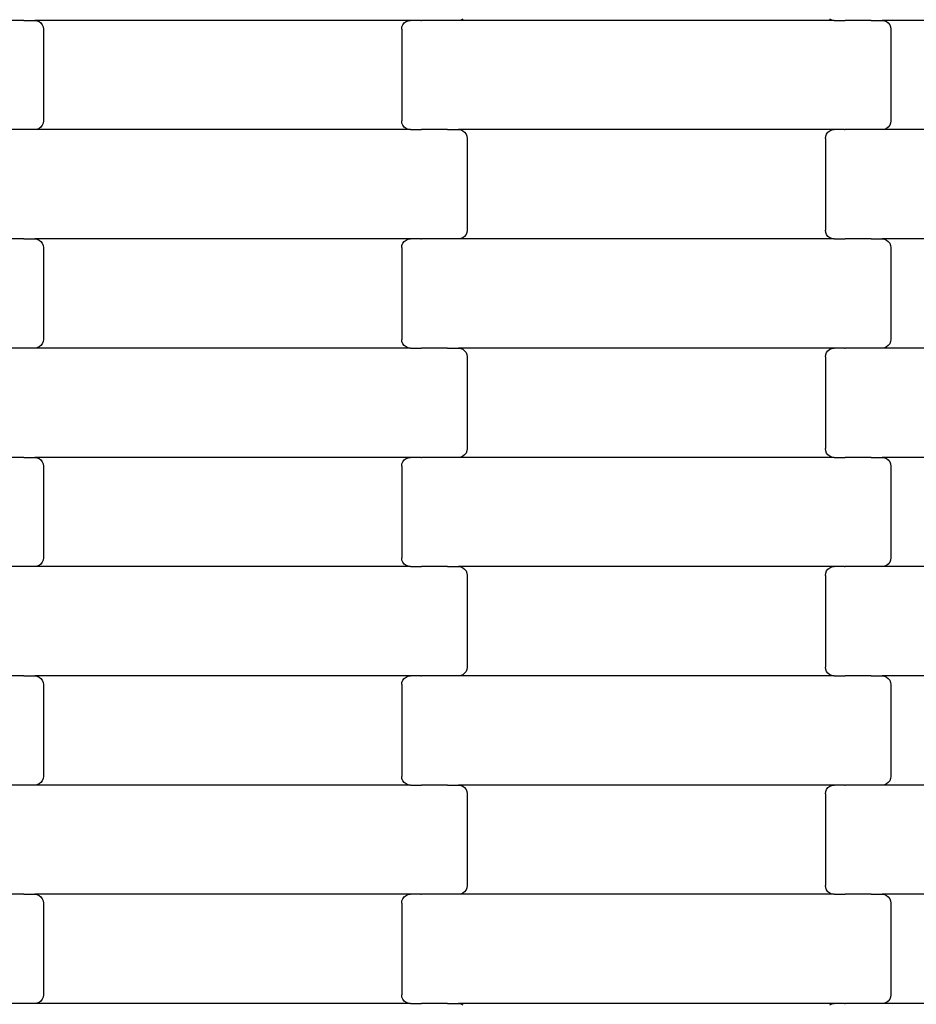
# Model space of a CAD drawing. Units: millimetres. Extents: x 1941 to 19741, y 1014 to 15814.
# Drawn here: x 9579 to 9784, y 8661 to 8887 of the extents above; entities that cross this region are included whole.
import ezdxf

# ---------------------------------------------------------------- set-up
doc = ezdxf.new("R2010")
doc.units = ezdxf.units.MM
doc.linetypes.add('ACAD_ISO03W100', pattern=[30, 12, -18])
for name, color, linetype in [('strefa bezpieczeństwa', 6, 'ACAD_ISO03W100'), ('wymiary 100', 5, 'Continuous'), ('wymiary 100 strefy', 5, 'Continuous')]:
    doc.layers.add(name, color=color, linetype=linetype)
doc.styles.get("Standard").update_dxf_attribs({"font": 'arial.ttf'})
doc.dimstyles.new('FK_rzuty 100_m', dxfattribs={"dimscale": 100, "dimtxt": 2.5, "dimasz": 2.5, "dimexe": 1.25, "dimexo": 0.625, "dimtad": 1, "dimlfac": 0.001, "dimrnd": 0.01, "dimzin": 1, "dimdsep": 46, "dimtxsty": 'Standard', "dimblk": 'OBLIQUE', "dimblk1": 'ARCHTICK', "dimblk2": 'OBLIQUE', "dimcen": 2.5, "dimadec": 0, "dimazin": 0, "dimtfac": 1, "dimtmove": 0, "dimatfit": 3, "dimfxl": 1, "dimarcsym": 0})
doc.dimstyles.new('FK_rzuty 100_STREFY', dxfattribs={"dimscale": 100, "dimtxt": 4, "dimasz": 2.5, "dimexe": 1.25, "dimexo": 0.625, "dimgap": 1, "dimtad": 1, "dimlfac": 0.001, "dimrnd": 0.01, "dimzin": 1, "dimdsep": 46, "dimtxsty": 'Standard', "dimblk": 'OBLIQUE', "dimcen": 2.5, "dimadec": 0, "dimazin": 0, "dimtfac": 1, "dimtmove": 0, "dimatfit": 3, "dimfxl": 1, "dimarcsym": 0})

# ---------------------------------------------------------------- blocks, each defined once
blk = doc.blocks.new('_Oblique')
at = {"color": 0, "linetype": 'ByBlock', "lineweight": -2}
blk.add_line((-0.5, -0.5), (0.5, 0.5), dxfattribs=at)
blk = doc.blocks.new('*D10')
at = {"layer": 'Defpoints', "color": 0, "transparency": 16777216}
for p in [(9090.74, 9557.43), (16716.24, 8004.43), (16716.24, 3852.27)]:
    blk.add_point(p, dxfattribs=at)
at = {"layer": 'wymiary 100', "color": 0, "lineweight": -2, "transparency": 16777216}
for p, q in [((9090.74, 9494.93), (9090.74, 3727.27)), ((16716.24, 7941.93), (16716.24, 3727.27)), ((9090.74, 3852.27), (16716.24, 3852.27))]:
    blk.add_line(p, q, dxfattribs=at)
at = {"layer": 'wymiary 100', "color": 0, "lineweight": -2, "transparency": 16777216, "xscale": 250, "yscale": 250, "zscale": 250, "rotation": 180}
blk.add_blockref('_Oblique', (9090.74, 3852.27), dxfattribs=at)
at = {"layer": 'wymiary 100', "color": 0, "lineweight": -2, "transparency": 16777216, "xscale": 250, "yscale": 250, "zscale": 250}
blk.add_blockref('_Oblique', (16716.24, 3852.27), dxfattribs=at)
at = {"layer": 'wymiary 100', "color": 0, "transparency": 16777216, "insert": (12903.49, 4042.5), "char_height": 250, "attachment_point": 5}
blk.add_mtext('7.63', dxfattribs=at)
blk = doc.blocks.new('_ArchTick')
at = {"color": 0, "linetype": 'ByBlock', "const_width": 0.15}
blk.add_lwpolyline([(-0.5, -0.5), (0.5, 0.5)], dxfattribs=at)
blk = doc.blocks.new('*D11')
at = {"layer": 'Defpoints', "color": 0, "transparency": 16777216}
for p in [(8476.37, 12663.76), (12196.74, 12663.76), (13610.24, 4898.1)]:
    blk.add_point(p, dxfattribs=at)
at = {"layer": 'wymiary 100', "color": 0, "lineweight": -2, "transparency": 16777216}
for p, q in [((12134.24, 12663.76), (8351.37, 12663.76)), ((8476.37, 4898.1), (8476.37, 12663.76)), ((13547.74, 4898.1), (8351.37, 4898.1))]:
    blk.add_line(p, q, dxfattribs=at)
at = {"layer": 'wymiary 100', "color": 0, "lineweight": -2, "transparency": 16777216, "xscale": 250, "yscale": 250, "zscale": 250}
for p, rotation in [((8476.37, 12663.76), 90), ((8476.37, 4898.1), 270)]:
    blk.add_blockref('_Oblique', p, dxfattribs=dict(at, rotation=rotation))
at = {"layer": 'wymiary 100', "color": 0, "transparency": 16777216, "insert": (8288.87, 8780.93), "char_height": 250, "attachment_point": 5, "rotation": 90}
blk.add_mtext('7.77', dxfattribs=at)
blk = doc.blocks.new('*D8')
at = {"layer": 'Defpoints', "color": 0, "transparency": 16777216}
for p in [(7341.1, 10368.46), (18462.72, 7177.4), (18462.72, 2354.07)]:
    blk.add_point(p, dxfattribs=at)
at = {"layer": 'wymiary 100 strefy', "color": 0, "lineweight": -2, "transparency": 16777216}
for p, q in [((7341.1, 10305.96), (7341.1, 2229.07)), ((18462.72, 7114.9), (18462.72, 2229.07)), ((7341.1, 2354.07), (18462.72, 2354.07))]:
    blk.add_line(p, q, dxfattribs=at)
at = {"layer": 'wymiary 100 strefy', "color": 0, "lineweight": -2, "transparency": 16777216, "xscale": 250, "yscale": 250, "zscale": 250, "rotation": 180}
blk.add_blockref('_Oblique', (7341.1, 2354.07), dxfattribs=at)
at = {"layer": 'wymiary 100 strefy', "color": 0, "lineweight": -2, "transparency": 16777216, "xscale": 250, "yscale": 250, "zscale": 250}
blk.add_blockref('_Oblique', (18462.72, 2354.07), dxfattribs=at)
at = {"layer": 'wymiary 100 strefy', "color": 0, "transparency": 16777216, "insert": (12901.91, 2655.03), "char_height": 400, "attachment_point": 5}
blk.add_mtext('11.12 m', dxfattribs=at)
blk = doc.blocks.new('*D9')
at = {"layer": 'Defpoints', "color": 0, "transparency": 16777216}
for p in [(6611.68, 14401.41), (11409.24, 14401.41), (14393.45, 3152.23)]:
    blk.add_point(p, dxfattribs=at)
at = {"layer": 'wymiary 100 strefy', "color": 0, "lineweight": -2, "transparency": 16777216}
for p, q in [((11346.74, 14401.41), (6486.68, 14401.41)), ((6611.68, 3152.23), (6611.68, 14401.41)), ((14330.95, 3152.23), (6486.68, 3152.23))]:
    blk.add_line(p, q, dxfattribs=at)
at = {"layer": 'wymiary 100 strefy', "color": 0, "lineweight": -2, "transparency": 16777216, "xscale": 250, "yscale": 250, "zscale": 250}
for p, rotation in [((6611.68, 14401.41), 90), ((6611.68, 3152.23), 270)]:
    blk.add_blockref('_Oblique', p, dxfattribs=dict(at, rotation=rotation))
at = {"layer": 'wymiary 100 strefy', "color": 0, "transparency": 16777216, "insert": (6307.45, 8776.82), "char_height": 400, "attachment_point": 5, "rotation": 90}
blk.add_mtext('11.25 m', dxfattribs=at)

msp = doc.modelspace()

# ---------------------------------------------------------------- linework, layer by layer
for p, q in [((9579.749, 8886.649), (9573.904, 8886.649)), ((9579.749, 8886.58), (9579.749, 8886.649)), ((9579.884, 8886.649), (9579.749, 8886.649)), ((9579.884, 8886.649), (9579.884, 8886.717)), ((9579.884, 8886.649), (9582.371, 8886.649)), ((9582.371, 8886.649), (9582.892, 8886.58)), ((9668.397, 8886.649), (9582.371, 8886.649)), ((9582.892, 8886.58), (9583.377, 8886.381)), ((9583.377, 8886.381), (9583.794, 8886.063)), ((9583.794, 8886.063), (9584.114, 8885.649)), ((9584.114, 8885.649), (9584.315, 8885.166)), ((9584.315, 8885.166), (9584.384, 8884.649)), ((9666.384, 8884.649), (9666.452, 8885.166)), ((9666.452, 8885.166), (9666.653, 8885.649)), ((9666.653, 8885.649), (9666.973, 8886.063)), ((9666.973, 8886.063), (9667.39, 8886.381)), ((9667.39, 8886.381), (9667.876, 8886.58)), ((9667.876, 8886.58), (9668.397, 8886.649)), ((9670.758, 8886.649), (9668.397, 8886.649)), ((9670.758, 8886.649), (9670.758, 8886.717)), ((9670.758, 8886.649), (9670.902, 8886.649)), ((9670.904, 8886.58), (9670.902, 8886.649)), ((9676.749, 8886.649), (9670.902, 8886.649)), ((9676.749, 8886.649), (9676.749, 8886.717)), ((9676.884, 8886.649), (9676.749, 8886.649)), ((9676.884, 8886.58), (9676.884, 8886.649)), ((9679.371, 8886.649), (9676.884, 8886.649)), ((9679.892, 8886.717), (9679.371, 8886.649)), ((9765.397, 8886.649), (9679.371, 8886.649)), ((9680.377, 8886.916), (9679.892, 8886.717)), ((9764.876, 8886.717), (9764.39, 8886.916)), ((9765.397, 8886.649), (9764.876, 8886.717)), ((9765.397, 8886.649), (9767.758, 8886.649)), ((9767.758, 8886.58), (9767.758, 8886.649)), ((9767.758, 8886.649), (9767.902, 8886.649)), ((9767.902, 8886.649), (9767.904, 8886.717)), ((9773.749, 8886.649), (9767.902, 8886.649)), ((9773.749, 8886.58), (9773.749, 8886.649)), ((9773.884, 8886.649), (9773.749, 8886.649)), ((9773.884, 8886.649), (9773.884, 8886.717)), ((9773.884, 8886.649), (9776.371, 8886.649)), ((9776.371, 8886.649), (9776.892, 8886.58)), ((9862.397, 8886.649), (9776.371, 8886.649)), ((9776.892, 8886.58), (9777.377, 8886.381)), ((9777.377, 8886.381), (9777.794, 8886.063)), ((9777.794, 8886.063), (9778.114, 8885.649)), ((9778.114, 8885.649), (9778.315, 8885.166)), ((9778.315, 8885.166), (9778.384, 8884.649)), ((9584.384, 8884.649), (9584.384, 8863.649)), ((9666.384, 8884.649), (9666.384, 8863.649)), ((9778.384, 8884.649), (9778.384, 8863.649)), ((9584.114, 8862.649), (9583.794, 8862.234)), ((9584.315, 8863.131), (9584.114, 8862.649)), ((9584.384, 8863.649), (9584.315, 8863.131)), ((9666.452, 8863.131), (9666.384, 8863.649)), ((9666.653, 8862.649), (9666.452, 8863.131)), ((9666.973, 8862.234), (9666.653, 8862.649)), ((9778.114, 8862.649), (9777.794, 8862.234)), ((9778.315, 8863.131), (9778.114, 8862.649)), ((9778.384, 8863.649), (9778.315, 8863.131)), ((9579.749, 8861.649), (9573.902, 8861.649)), ((9579.749, 8861.649), (9579.749, 8861.717)), ((9579.884, 8861.649), (9579.749, 8861.649)), ((9579.884, 8861.58), (9579.884, 8861.649)), ((9582.371, 8861.649), (9579.884, 8861.649)), ((9582.892, 8861.717), (9582.371, 8861.649)), ((9668.397, 8861.649), (9582.371, 8861.649)), ((9583.377, 8861.916), (9582.892, 8861.717)), ((9583.794, 8862.234), (9583.377, 8861.916)), ((9667.39, 8861.916), (9666.973, 8862.234)), ((9667.876, 8861.717), (9667.39, 8861.916)), ((9668.397, 8861.649), (9667.876, 8861.717)), ((9668.397, 8861.649), (9670.758, 8861.649)), ((9670.758, 8861.58), (9670.758, 8861.649)), ((9670.758, 8861.649), (9670.902, 8861.649)), ((9670.902, 8861.649), (9670.904, 8861.717)), ((9676.749, 8861.649), (9670.902, 8861.649)), ((9676.749, 8861.58), (9676.749, 8861.649)), ((9676.884, 8861.649), (9676.749, 8861.649)), ((9676.884, 8861.649), (9676.884, 8861.717)), ((9676.884, 8861.649), (9679.371, 8861.649)), ((9679.371, 8861.649), (9679.892, 8861.58)), ((9765.397, 8861.649), (9679.371, 8861.649)), ((9679.892, 8861.58), (9680.377, 8861.381)), ((9680.377, 8861.381), (9680.794, 8861.063)), ((9680.794, 8861.063), (9681.114, 8860.649)), ((9681.114, 8860.649), (9681.315, 8860.166)), ((9763.452, 8860.166), (9763.653, 8860.649)), ((9763.653, 8860.649), (9763.973, 8861.063)), ((9763.973, 8861.063), (9764.39, 8861.381)), ((9764.39, 8861.381), (9764.876, 8861.58)), ((9764.876, 8861.58), (9765.397, 8861.649)), ((9767.758, 8861.649), (9765.397, 8861.649)), ((9767.758, 8861.649), (9767.758, 8861.717)), ((9767.758, 8861.649), (9767.902, 8861.649)), ((9767.904, 8861.58), (9767.902, 8861.649)), ((9773.749, 8861.649), (9767.902, 8861.649)), ((9773.749, 8861.649), (9773.749, 8861.717)), ((9773.884, 8861.649), (9773.749, 8861.649)), ((9773.884, 8861.58), (9773.884, 8861.649)), ((9776.371, 8861.649), (9773.884, 8861.649)), ((9776.892, 8861.717), (9776.371, 8861.649)), ((9862.397, 8861.649), (9776.371, 8861.649)), ((9777.377, 8861.916), (9776.892, 8861.717)), ((9777.794, 8862.234), (9777.377, 8861.916)), ((9681.315, 8860.166), (9681.384, 8859.649)), ((9681.384, 8859.649), (9681.384, 8838.649)), ((9763.384, 8859.649), (9763.452, 8860.166)), ((9763.384, 8859.649), (9763.384, 8838.649)), ((9681.315, 8838.131), (9681.114, 8837.649)), ((9681.384, 8838.649), (9681.315, 8838.131)), ((9763.452, 8838.131), (9763.384, 8838.649)), ((9763.653, 8837.649), (9763.452, 8838.131)), ((9579.749, 8836.649), (9573.904, 8836.649)), ((9579.749, 8836.58), (9579.749, 8836.649)), ((9579.884, 8836.649), (9579.749, 8836.649)), ((9579.884, 8836.649), (9579.884, 8836.717)), ((9579.884, 8836.649), (9582.371, 8836.649)), ((9582.371, 8836.649), (9582.892, 8836.58)), ((9668.397, 8836.649), (9582.371, 8836.649)), ((9582.892, 8836.58), (9583.377, 8836.381)), ((9583.377, 8836.381), (9583.794, 8836.063)), ((9583.794, 8836.063), (9584.114, 8835.649)), ((9584.114, 8835.649), (9584.315, 8835.166)), ((9666.452, 8835.166), (9666.653, 8835.649)), ((9666.653, 8835.649), (9666.973, 8836.063)), ((9666.973, 8836.063), (9667.39, 8836.381)), ((9667.39, 8836.381), (9667.876, 8836.58)), ((9667.876, 8836.58), (9668.397, 8836.649)), ((9670.758, 8836.649), (9668.397, 8836.649)), ((9670.758, 8836.649), (9670.758, 8836.717)), ((9670.758, 8836.649), (9670.902, 8836.649)), ((9670.904, 8836.58), (9670.902, 8836.649)), ((9676.749, 8836.649), (9670.902, 8836.649)), ((9676.749, 8836.649), (9676.749, 8836.717)), ((9676.884, 8836.649), (9676.749, 8836.649)), ((9676.884, 8836.58), (9676.884, 8836.649)), ((9679.371, 8836.649), (9676.884, 8836.649)), ((9679.892, 8836.717), (9679.371, 8836.649)), ((9765.397, 8836.649), (9679.371, 8836.649)), ((9680.377, 8836.916), (9679.892, 8836.717)), ((9680.794, 8837.234), (9680.377, 8836.916)), ((9681.114, 8837.649), (9680.794, 8837.234)), ((9763.973, 8837.234), (9763.653, 8837.649)), ((9764.39, 8836.916), (9763.973, 8837.234)), ((9764.876, 8836.717), (9764.39, 8836.916)), ((9765.397, 8836.649), (9764.876, 8836.717)), ((9765.397, 8836.649), (9767.758, 8836.649)), ((9767.758, 8836.58), (9767.758, 8836.649)), ((9767.758, 8836.649), (9767.902, 8836.649)), ((9767.902, 8836.649), (9767.904, 8836.717)), ((9773.749, 8836.649), (9767.902, 8836.649)), ((9773.749, 8836.58), (9773.749, 8836.649)), ((9773.884, 8836.649), (9773.749, 8836.649)), ((9773.884, 8836.649), (9773.884, 8836.717)), ((9773.884, 8836.649), (9776.371, 8836.649)), ((9776.371, 8836.649), (9776.892, 8836.58)), ((9862.397, 8836.649), (9776.371, 8836.649)), ((9776.892, 8836.58), (9777.377, 8836.381)), ((9777.377, 8836.381), (9777.794, 8836.063)), ((9777.794, 8836.063), (9778.114, 8835.649)), ((9778.114, 8835.649), (9778.315, 8835.166)), ((9584.315, 8835.166), (9584.384, 8834.649)), ((9584.384, 8834.649), (9584.384, 8813.649)), ((9666.384, 8834.649), (9666.452, 8835.166)), ((9666.384, 8834.649), (9666.384, 8813.649)), ((9778.315, 8835.166), (9778.384, 8834.649)), ((9778.384, 8834.649), (9778.384, 8813.649)), ((9584.315, 8813.131), (9584.114, 8812.649)), ((9584.384, 8813.649), (9584.315, 8813.131)), ((9666.452, 8813.131), (9666.384, 8813.649)), ((9666.653, 8812.649), (9666.452, 8813.131)), ((9778.315, 8813.131), (9778.114, 8812.649)), ((9778.384, 8813.649), (9778.315, 8813.131)), ((9579.749, 8811.649), (9573.904, 8811.649)), ((9579.749, 8811.649), (9579.749, 8811.717)), ((9579.884, 8811.649), (9579.749, 8811.649)), ((9579.884, 8811.58), (9579.884, 8811.649)), ((9582.371, 8811.649), (9579.884, 8811.649)), ((9582.892, 8811.717), (9582.371, 8811.649)), ((9668.397, 8811.649), (9582.371, 8811.649)), ((9583.377, 8811.916), (9582.892, 8811.717)), ((9583.794, 8812.234), (9583.377, 8811.916)), ((9584.114, 8812.649), (9583.794, 8812.234)), ((9666.973, 8812.234), (9666.653, 8812.649)), ((9667.39, 8811.916), (9666.973, 8812.234)), ((9667.876, 8811.717), (9667.39, 8811.916)), ((9668.397, 8811.649), (9667.876, 8811.717)), ((9668.397, 8811.649), (9670.758, 8811.649)), ((9670.758, 8811.58), (9670.758, 8811.649)), ((9670.758, 8811.649), (9670.902, 8811.649)), ((9670.902, 8811.649), (9670.904, 8811.717)), ((9676.749, 8811.649), (9670.902, 8811.649)), ((9676.749, 8811.58), (9676.749, 8811.649)), ((9676.884, 8811.649), (9676.749, 8811.649)), ((9676.884, 8811.649), (9676.884, 8811.717)), ((9676.884, 8811.649), (9679.371, 8811.649)), ((9679.371, 8811.649), (9679.892, 8811.58)), ((9765.397, 8811.649), (9679.371, 8811.649)), ((9679.892, 8811.58), (9680.377, 8811.381)), ((9680.377, 8811.381), (9680.794, 8811.063)), ((9680.794, 8811.063), (9681.114, 8810.649)), ((9681.114, 8810.649), (9681.315, 8810.166)), ((9763.452, 8810.166), (9763.653, 8810.649)), ((9763.653, 8810.649), (9763.973, 8811.063)), ((9763.973, 8811.063), (9764.39, 8811.381)), ((9764.39, 8811.381), (9764.876, 8811.58)), ((9764.876, 8811.58), (9765.397, 8811.649)), ((9767.758, 8811.649), (9765.397, 8811.649)), ((9767.758, 8811.649), (9767.758, 8811.717)), ((9767.758, 8811.649), (9767.902, 8811.649)), ((9767.904, 8811.58), (9767.902, 8811.649)), ((9773.749, 8811.649), (9767.902, 8811.649)), ((9773.749, 8811.649), (9773.749, 8811.717)), ((9773.884, 8811.649), (9773.749, 8811.649)), ((9773.884, 8811.58), (9773.884, 8811.649)), ((9776.371, 8811.649), (9773.884, 8811.649)), ((9776.892, 8811.717), (9776.371, 8811.649)), ((9862.397, 8811.649), (9776.371, 8811.649)), ((9777.377, 8811.916), (9776.892, 8811.717)), ((9777.794, 8812.234), (9777.377, 8811.916)), ((9778.114, 8812.649), (9777.794, 8812.234)), ((9681.315, 8810.166), (9681.384, 8809.649)), ((9681.384, 8809.649), (9681.384, 8788.649)), ((9763.384, 8809.649), (9763.452, 8810.166)), ((9763.384, 8809.649), (9763.384, 8788.649)), ((9681.315, 8788.131), (9681.114, 8787.649)), ((9681.384, 8788.649), (9681.315, 8788.131)), ((9763.452, 8788.131), (9763.384, 8788.649)), ((9763.653, 8787.649), (9763.452, 8788.131)), ((9579.749, 8786.649), (9573.904, 8786.649)), ((9579.749, 8786.58), (9579.749, 8786.649)), ((9579.884, 8786.649), (9579.749, 8786.649)), ((9579.884, 8786.649), (9579.884, 8786.717)), ((9579.884, 8786.649), (9582.371, 8786.649)), ((9582.371, 8786.649), (9582.892, 8786.58)), ((9668.397, 8786.649), (9582.371, 8786.649)), ((9582.892, 8786.58), (9583.377, 8786.381)), ((9583.377, 8786.381), (9583.794, 8786.063)), ((9583.794, 8786.063), (9584.114, 8785.649)), ((9666.653, 8785.649), (9666.973, 8786.063)), ((9666.973, 8786.063), (9667.39, 8786.381)), ((9667.39, 8786.381), (9667.876, 8786.58)), ((9667.876, 8786.58), (9668.397, 8786.649)), ((9670.758, 8786.649), (9668.397, 8786.649)), ((9670.758, 8786.649), (9670.758, 8786.717)), ((9670.758, 8786.649), (9670.902, 8786.649)), ((9670.904, 8786.58), (9670.902, 8786.649)), ((9676.749, 8786.649), (9670.902, 8786.649)), ((9676.749, 8786.649), (9676.749, 8786.717)), ((9676.884, 8786.649), (9676.749, 8786.649)), ((9676.884, 8786.58), (9676.884, 8786.649)), ((9679.371, 8786.649), (9676.884, 8786.649)), ((9679.892, 8786.717), (9679.371, 8786.649)), ((9765.397, 8786.649), (9679.371, 8786.649)), ((9680.377, 8786.916), (9679.892, 8786.717)), ((9680.794, 8787.234), (9680.377, 8786.916)), ((9681.114, 8787.649), (9680.794, 8787.234)), ((9763.973, 8787.234), (9763.653, 8787.649)), ((9764.39, 8786.916), (9763.973, 8787.234)), ((9764.876, 8786.717), (9764.39, 8786.916)), ((9765.397, 8786.649), (9764.876, 8786.717)), ((9765.397, 8786.649), (9767.758, 8786.649)), ((9767.758, 8786.58), (9767.758, 8786.649)), ((9767.758, 8786.649), (9767.902, 8786.649)), ((9767.902, 8786.649), (9767.904, 8786.717)), ((9773.749, 8786.649), (9767.902, 8786.649)), ((9773.749, 8786.58), (9773.749, 8786.649)), ((9773.884, 8786.649), (9773.749, 8786.649)), ((9773.884, 8786.649), (9773.884, 8786.717)), ((9773.884, 8786.649), (9776.371, 8786.649)), ((9776.371, 8786.649), (9776.892, 8786.58)), ((9862.397, 8786.649), (9776.371, 8786.649)), ((9776.892, 8786.58), (9777.377, 8786.381)), ((9777.377, 8786.381), (9777.794, 8786.063)), ((9777.794, 8786.063), (9778.114, 8785.649)), ((9584.114, 8785.649), (9584.315, 8785.166)), ((9584.315, 8785.166), (9584.384, 8784.649)), ((9584.384, 8784.649), (9584.384, 8763.649)), ((9666.384, 8784.649), (9666.452, 8785.166)), ((9666.384, 8784.649), (9666.384, 8763.649)), ((9666.452, 8785.166), (9666.653, 8785.649)), ((9778.114, 8785.649), (9778.315, 8785.166)), ((9778.315, 8785.166), (9778.384, 8784.649)), ((9778.384, 8784.649), (9778.384, 8763.649)), ((9584.384, 8763.649), (9584.315, 8763.131)), ((9666.452, 8763.131), (9666.384, 8763.649)), ((9778.384, 8763.649), (9778.315, 8763.131)), ((9579.749, 8761.649), (9573.904, 8761.649)), ((9579.749, 8761.649), (9579.749, 8761.717)), ((9579.884, 8761.649), (9579.749, 8761.649)), ((9579.884, 8761.58), (9579.884, 8761.649)), ((9582.371, 8761.649), (9579.884, 8761.649)), ((9582.892, 8761.717), (9582.371, 8761.649)), ((9668.397, 8761.649), (9582.371, 8761.649)), ((9583.377, 8761.916), (9582.892, 8761.717)), ((9583.794, 8762.234), (9583.377, 8761.916)), ((9584.114, 8762.649), (9583.794, 8762.234)), ((9584.315, 8763.131), (9584.114, 8762.649)), ((9666.653, 8762.649), (9666.452, 8763.131)), ((9666.973, 8762.234), (9666.653, 8762.649)), ((9667.39, 8761.916), (9666.973, 8762.234)), ((9667.876, 8761.717), (9667.39, 8761.916)), ((9668.397, 8761.649), (9667.876, 8761.717)), ((9668.397, 8761.649), (9670.758, 8761.649)), ((9670.758, 8761.58), (9670.758, 8761.649)), ((9670.758, 8761.649), (9670.902, 8761.649)), ((9670.902, 8761.649), (9670.904, 8761.717)), ((9676.749, 8761.649), (9670.902, 8761.649)), ((9676.749, 8761.58), (9676.749, 8761.649)), ((9676.884, 8761.649), (9676.749, 8761.649)), ((9676.884, 8761.649), (9676.884, 8761.717)), ((9676.884, 8761.649), (9679.371, 8761.649)), ((9679.371, 8761.649), (9679.892, 8761.58)), ((9765.397, 8761.649), (9679.371, 8761.649)), ((9679.892, 8761.58), (9680.377, 8761.381)), ((9680.377, 8761.381), (9680.794, 8761.063)), ((9763.973, 8761.063), (9764.39, 8761.381)), ((9764.39, 8761.381), (9764.876, 8761.58)), ((9764.876, 8761.58), (9765.397, 8761.649)), ((9767.758, 8761.649), (9765.397, 8761.649)), ((9767.758, 8761.649), (9767.758, 8761.717)), ((9767.758, 8761.649), (9767.904, 8761.649)), ((9767.904, 8761.58), (9767.904, 8761.649)), ((9773.749, 8761.649), (9767.904, 8761.649)), ((9773.749, 8761.649), (9773.749, 8761.717)), ((9773.884, 8761.649), (9773.749, 8761.649)), ((9773.884, 8761.58), (9773.884, 8761.649)), ((9776.371, 8761.649), (9773.884, 8761.649)), ((9776.892, 8761.717), (9776.371, 8761.649)), ((9862.397, 8761.649), (9776.371, 8761.649)), ((9777.377, 8761.916), (9776.892, 8761.717)), ((9777.794, 8762.234), (9777.377, 8761.916)), ((9778.114, 8762.649), (9777.794, 8762.234)), ((9778.315, 8763.131), (9778.114, 8762.649)), ((9680.794, 8761.063), (9681.114, 8760.649)), ((9681.114, 8760.649), (9681.315, 8760.166)), ((9681.315, 8760.166), (9681.384, 8759.649)), ((9681.384, 8759.649), (9681.384, 8738.649)), ((9763.384, 8759.649), (9763.452, 8760.166)), ((9763.384, 8759.649), (9763.384, 8738.649)), ((9763.452, 8760.166), (9763.653, 8760.649)), ((9763.653, 8760.649), (9763.973, 8761.063)), ((9681.384, 8738.649), (9681.315, 8738.131)), ((9763.452, 8738.131), (9763.384, 8738.649)), ((9579.749, 8736.649), (9573.904, 8736.649)), ((9579.749, 8736.58), (9579.749, 8736.649)), ((9579.884, 8736.649), (9579.749, 8736.649)), ((9579.884, 8736.649), (9579.884, 8736.717)), ((9579.884, 8736.649), (9582.371, 8736.649)), ((9582.371, 8736.649), (9582.892, 8736.58)), ((9668.397, 8736.649), (9582.371, 8736.649)), ((9582.892, 8736.58), (9583.377, 8736.381)), ((9583.377, 8736.381), (9583.794, 8736.063)), ((9666.973, 8736.063), (9667.39, 8736.381)), ((9667.39, 8736.381), (9667.876, 8736.58)), ((9667.876, 8736.58), (9668.397, 8736.649)), ((9670.758, 8736.649), (9668.397, 8736.649)), ((9670.758, 8736.649), (9670.758, 8736.717)), ((9670.758, 8736.649), (9670.902, 8736.649)), ((9670.904, 8736.58), (9670.902, 8736.649)), ((9676.749, 8736.649), (9670.902, 8736.649)), ((9676.749, 8736.649), (9676.749, 8736.717)), ((9676.884, 8736.649), (9676.749, 8736.649)), ((9676.884, 8736.58), (9676.884, 8736.649)), ((9679.371, 8736.649), (9676.884, 8736.649)), ((9679.892, 8736.717), (9679.371, 8736.649)), ((9765.397, 8736.649), (9679.371, 8736.649)), ((9680.377, 8736.916), (9679.892, 8736.717)), ((9680.794, 8737.234), (9680.377, 8736.916)), ((9681.114, 8737.649), (9680.794, 8737.234)), ((9681.315, 8738.131), (9681.114, 8737.649)), ((9763.653, 8737.649), (9763.452, 8738.131)), ((9763.973, 8737.234), (9763.653, 8737.649)), ((9764.39, 8736.916), (9763.973, 8737.234)), ((9764.876, 8736.717), (9764.39, 8736.916)), ((9765.397, 8736.649), (9764.876, 8736.717)), ((9765.397, 8736.649), (9767.758, 8736.649)), ((9767.758, 8736.58), (9767.758, 8736.649)), ((9767.758, 8736.649), (9767.904, 8736.649)), ((9767.904, 8736.649), (9767.904, 8736.717)), ((9773.749, 8736.649), (9767.904, 8736.649)), ((9773.749, 8736.58), (9773.749, 8736.649)), ((9773.884, 8736.649), (9773.749, 8736.649)), ((9773.884, 8736.649), (9773.884, 8736.717)), ((9773.884, 8736.649), (9776.371, 8736.649)), ((9776.371, 8736.649), (9776.892, 8736.58)), ((9862.397, 8736.649), (9776.371, 8736.649)), ((9776.892, 8736.58), (9777.377, 8736.381)), ((9777.377, 8736.381), (9777.794, 8736.063)), ((9583.794, 8736.063), (9584.114, 8735.649)), ((9584.114, 8735.649), (9584.315, 8735.166)), ((9584.315, 8735.166), (9584.384, 8734.649)), ((9584.384, 8734.649), (9584.384, 8713.649)), ((9666.384, 8734.649), (9666.452, 8735.166)), ((9666.384, 8734.649), (9666.384, 8713.649)), ((9666.452, 8735.166), (9666.653, 8735.649)), ((9666.653, 8735.649), (9666.973, 8736.063)), ((9777.794, 8736.063), (9778.114, 8735.649)), ((9778.114, 8735.649), (9778.315, 8735.166)), ((9778.315, 8735.166), (9778.384, 8734.649)), ((9778.384, 8734.649), (9778.384, 8713.649)), ((9579.749, 8711.649), (9573.904, 8711.649)), ((9579.749, 8711.649), (9579.749, 8711.717)), ((9579.884, 8711.649), (9579.749, 8711.649)), ((9579.884, 8711.58), (9579.884, 8711.649)), ((9582.371, 8711.649), (9579.884, 8711.649)), ((9582.892, 8711.717), (9582.371, 8711.649)), ((9668.397, 8711.649), (9582.371, 8711.649)), ((9583.377, 8711.916), (9582.892, 8711.717)), ((9583.794, 8712.234), (9583.377, 8711.916)), ((9584.114, 8712.649), (9583.794, 8712.234)), ((9584.315, 8713.131), (9584.114, 8712.649)), ((9584.384, 8713.649), (9584.315, 8713.131)), ((9666.452, 8713.131), (9666.384, 8713.649)), ((9666.653, 8712.649), (9666.452, 8713.131)), ((9666.973, 8712.234), (9666.653, 8712.649)), ((9667.39, 8711.916), (9666.973, 8712.234)), ((9667.876, 8711.717), (9667.39, 8711.916)), ((9668.397, 8711.649), (9667.876, 8711.717)), ((9668.397, 8711.649), (9670.758, 8711.649)), ((9670.758, 8711.58), (9670.758, 8711.649)), ((9670.758, 8711.649), (9670.902, 8711.649)), ((9670.902, 8711.649), (9670.904, 8711.717)), ((9676.749, 8711.649), (9670.902, 8711.649)), ((9676.749, 8711.58), (9676.749, 8711.649)), ((9676.884, 8711.649), (9676.749, 8711.649)), ((9676.884, 8711.649), (9676.884, 8711.717)), ((9676.884, 8711.649), (9679.371, 8711.649)), ((9679.371, 8711.649), (9679.892, 8711.58)), ((9765.397, 8711.649), (9679.371, 8711.649)), ((9679.892, 8711.58), (9680.377, 8711.381)), ((9764.39, 8711.381), (9764.876, 8711.58)), ((9764.876, 8711.58), (9765.397, 8711.649)), ((9767.758, 8711.649), (9765.397, 8711.649)), ((9767.758, 8711.649), (9767.758, 8711.717)), ((9767.758, 8711.649), (9767.902, 8711.649)), ((9767.904, 8711.58), (9767.902, 8711.649)), ((9773.749, 8711.649), (9767.902, 8711.649)), ((9773.749, 8711.649), (9773.749, 8711.717)), ((9773.884, 8711.649), (9773.749, 8711.649)), ((9773.884, 8711.58), (9773.884, 8711.649)), ((9776.371, 8711.649), (9773.884, 8711.649)), ((9776.892, 8711.717), (9776.371, 8711.649)), ((9862.397, 8711.649), (9776.371, 8711.649)), ((9777.377, 8711.916), (9776.892, 8711.717)), ((9777.794, 8712.234), (9777.377, 8711.916)), ((9778.114, 8712.649), (9777.794, 8712.234)), ((9778.315, 8713.131), (9778.114, 8712.649)), ((9778.384, 8713.649), (9778.315, 8713.131)), ((9680.377, 8711.381), (9680.794, 8711.063)), ((9680.794, 8711.063), (9681.114, 8710.649)), ((9681.114, 8710.649), (9681.315, 8710.166)), ((9681.315, 8710.166), (9681.384, 8709.649)), ((9681.384, 8709.649), (9681.384, 8688.649)), ((9763.384, 8709.649), (9763.452, 8710.166)), ((9763.384, 8709.649), (9763.384, 8688.649)), ((9763.452, 8710.166), (9763.653, 8710.649)), ((9763.653, 8710.649), (9763.973, 8711.063)), ((9763.973, 8711.063), (9764.39, 8711.381)), ((9579.884, 8686.649), (9579.884, 8686.717)), ((9670.758, 8686.649), (9670.758, 8686.717)), ((9676.749, 8686.649), (9676.749, 8686.717)), ((9679.892, 8686.717), (9679.371, 8686.649)), ((9680.377, 8686.916), (9679.892, 8686.717)), ((9680.794, 8687.234), (9680.377, 8686.916)), ((9681.114, 8687.649), (9680.794, 8687.234)), ((9681.315, 8688.131), (9681.114, 8687.649)), ((9681.384, 8688.649), (9681.315, 8688.131)), ((9763.452, 8688.131), (9763.384, 8688.649)), ((9763.653, 8687.649), (9763.452, 8688.131)), ((9763.973, 8687.234), (9763.653, 8687.649)), ((9764.39, 8686.916), (9763.973, 8687.234)), ((9764.876, 8686.717), (9764.39, 8686.916)), ((9765.397, 8686.649), (9764.876, 8686.717)), ((9767.904, 8686.649), (9767.904, 8686.717)), ((9773.884, 8686.649), (9773.884, 8686.717)), ((9579.749, 8686.649), (9573.904, 8686.649)), ((9579.749, 8686.58), (9579.749, 8686.649)), ((9579.884, 8686.649), (9579.749, 8686.649)), ((9579.884, 8686.649), (9582.371, 8686.649)), ((9582.371, 8686.649), (9582.892, 8686.58)), ((9668.397, 8686.649), (9582.371, 8686.649)), ((9582.892, 8686.58), (9583.377, 8686.381)), ((9583.377, 8686.381), (9583.794, 8686.063)), ((9583.794, 8686.063), (9584.114, 8685.649)), ((9584.114, 8685.649), (9584.315, 8685.166)), ((9584.315, 8685.166), (9584.384, 8684.649)), ((9584.384, 8684.649), (9584.384, 8663.649)), ((9666.384, 8684.649), (9666.452, 8685.166)), ((9666.384, 8684.649), (9666.384, 8663.649)), ((9666.452, 8685.166), (9666.653, 8685.649)), ((9666.653, 8685.649), (9666.973, 8686.063)), ((9666.973, 8686.063), (9667.39, 8686.381)), ((9667.39, 8686.381), (9667.876, 8686.58)), ((9667.876, 8686.58), (9668.397, 8686.649)), ((9670.758, 8686.649), (9668.397, 8686.649)), ((9670.758, 8686.649), (9670.902, 8686.649)), ((9670.904, 8686.58), (9670.902, 8686.649)), ((9676.749, 8686.649), (9670.902, 8686.649)), ((9676.884, 8686.649), (9676.749, 8686.649)), ((9676.884, 8686.58), (9676.884, 8686.649)), ((9679.371, 8686.649), (9676.884, 8686.649)), ((9765.397, 8686.649), (9679.371, 8686.649)), ((9765.397, 8686.649), (9767.758, 8686.649)), ((9767.758, 8686.58), (9767.758, 8686.649)), ((9767.758, 8686.649), (9767.904, 8686.649)), ((9773.749, 8686.649), (9767.904, 8686.649)), ((9773.749, 8686.58), (9773.749, 8686.649)), ((9773.884, 8686.649), (9773.749, 8686.649)), ((9773.884, 8686.649), (9776.371, 8686.649)), ((9776.371, 8686.649), (9776.892, 8686.58)), ((9862.397, 8686.649), (9776.371, 8686.649)), ((9776.892, 8686.58), (9777.377, 8686.381)), ((9777.377, 8686.381), (9777.794, 8686.063)), ((9777.794, 8686.063), (9778.114, 8685.649)), ((9778.114, 8685.649), (9778.315, 8685.166)), ((9778.315, 8685.166), (9778.384, 8684.649)), ((9778.384, 8684.649), (9778.384, 8663.649)), ((9583.794, 8662.234), (9583.377, 8661.916)), ((9584.114, 8662.649), (9583.794, 8662.234)), ((9584.315, 8663.131), (9584.114, 8662.649)), ((9584.384, 8663.649), (9584.315, 8663.131)), ((9666.452, 8663.131), (9666.384, 8663.649)), ((9666.653, 8662.649), (9666.452, 8663.131)), ((9666.973, 8662.234), (9666.653, 8662.649)), ((9667.39, 8661.916), (9666.973, 8662.234)), ((9777.794, 8662.234), (9777.377, 8661.916)), ((9778.114, 8662.649), (9777.794, 8662.234)), ((9778.315, 8663.131), (9778.114, 8662.649)), ((9778.384, 8663.649), (9778.315, 8663.131)), ((9579.749, 8661.649), (9573.902, 8661.649)), ((9579.749, 8661.649), (9579.749, 8661.717)), ((9579.884, 8661.649), (9579.749, 8661.649)), ((9579.884, 8661.58), (9579.884, 8661.649)), ((9582.371, 8661.649), (9579.884, 8661.649)), ((9582.892, 8661.717), (9582.371, 8661.649)), ((9668.397, 8661.649), (9582.371, 8661.649)), ((9583.377, 8661.916), (9582.892, 8661.717)), ((9667.876, 8661.717), (9667.39, 8661.916)), ((9668.397, 8661.649), (9667.876, 8661.717)), ((9668.397, 8661.649), (9670.758, 8661.649)), ((9670.758, 8661.58), (9670.758, 8661.649)), ((9670.758, 8661.649), (9670.902, 8661.649)), ((9670.902, 8661.649), (9670.904, 8661.717)), ((9676.749, 8661.649), (9670.902, 8661.649)), ((9676.749, 8661.58), (9676.749, 8661.649)), ((9676.884, 8661.649), (9676.749, 8661.649)), ((9676.884, 8661.649), (9676.884, 8661.717)), ((9676.884, 8661.649), (9679.371, 8661.649)), ((9679.371, 8661.649), (9679.892, 8661.58)), ((9765.397, 8661.649), (9679.371, 8661.649)), ((9679.892, 8661.58), (9680.377, 8661.381)), ((9764.39, 8661.381), (9764.876, 8661.58)), ((9764.876, 8661.58), (9765.397, 8661.649)), ((9767.758, 8661.649), (9765.397, 8661.649)), ((9767.758, 8661.649), (9767.758, 8661.717)), ((9767.758, 8661.649), (9767.904, 8661.649)), ((9767.904, 8661.58), (9767.904, 8661.649)), ((9773.749, 8661.649), (9767.904, 8661.649)), ((9773.749, 8661.649), (9773.749, 8661.717)), ((9773.884, 8661.649), (9773.749, 8661.649)), ((9773.884, 8661.58), (9773.884, 8661.649)), ((9776.371, 8661.649), (9773.884, 8661.649)), ((9776.892, 8661.717), (9776.371, 8661.649)), ((9862.397, 8661.649), (9776.371, 8661.649)), ((9777.377, 8661.916), (9776.892, 8661.717))]:
    msp.add_line(p, q)
at = {"layer": 'strefa bezpieczeństwa', "ltscale": 10}
msp.add_lwpolyline([(9890.803, 14401.409), (12778.723, 14409.634, -0.4027576), (15499.878, 11641.425), (15499.878, 11307.909), (15738.849, 11307.9, -0.4247331), (18462.724, 8487.361), (18462.724, 5860.575, -0.4126224), (15762.245, 3152.232), (12775.099, 3152.232, -0.4003242), (10304.234, 6056.579, 0.0283297), (10304.234, 6243.105), (10150.038, 6243.105, -0.4174276), (7320.04, 8999.423), (7341.097, 11737.49, -0.3826031), (9890.803, 14401.409)], format="xyb", close=True, dxfattribs=at)

# ---------------------------------------------------------------- dimensions: what is measured, and where the dimension line sits
at = {"layer": 'wymiary 100'}
dim = msp.add_linear_dim(base=(8476.373, 12663.758), p1=(13610.236, 4898.096), p2=(12196.736, 12663.758), angle=90, dimstyle='FK_rzuty 100_m', dxfattribs=at)
dim.commit()
dim.dimension.update_dxf_attribs({"geometry": '*D11', "text_midpoint": (8288.873, 8780.927)})
dim = msp.add_linear_dim(base=(16716.236, 3852.271), p1=(9090.736, 9557.427), p2=(16716.236, 8004.427), dimstyle='FK_rzuty 100_m', dxfattribs=at)
dim.commit()
dim.dimension.update_dxf_attribs({"geometry": '*D10', "text_midpoint": (12903.486, 4042.5)})
at = {"layer": 'wymiary 100 strefy'}
dim = msp.add_linear_dim(base=(6611.679, 14401.409), p1=(14393.449, 3152.232), p2=(11409.243, 14401.409), angle=90, dimstyle='FK_rzuty 100_STREFY', override={"dimpost": ' m'}, dxfattribs=at)
dim.commit()
dim.dimension.update_dxf_attribs({"geometry": '*D9', "text_midpoint": (6307.45, 8776.82)})
dim = msp.add_linear_dim(base=(18462.724, 2354.071), p1=(7341.097, 10368.457), p2=(18462.724, 7177.396), dimstyle='FK_rzuty 100_STREFY', override={"dimpost": ' m'}, dxfattribs=at)
dim.commit()
dim.dimension.update_dxf_attribs({"geometry": '*D8', "text_midpoint": (12901.91, 2655.026)})

doc.saveas('drawing.dxf')
